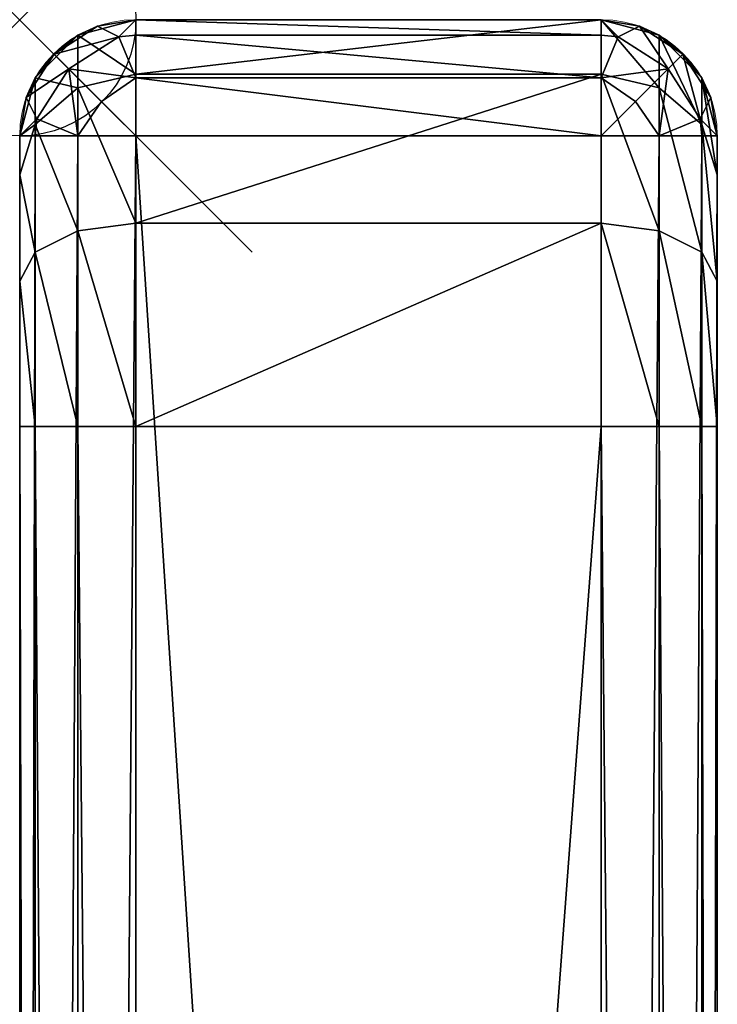
# Model space of a CAD drawing. Extents: x 0 to 84, y -35 to 0.
# Drawn here: x 0 to 3, y -4.2 to 0 of the extents above; entities that cross this region are included whole.
import ezdxf

# ---------------------------------------------------------------- set-up
doc = ezdxf.new("R2010")
doc.units = 0
doc.header["$LTSCALE"] = 2
doc.header["$PDMODE"] = 35
doc.layers.add('AFUCH-3-ARFB', color=5, linetype='Continuous')
doc.layers.add('AFUCH-P', color=2, linetype='Continuous')

msp = doc.modelspace()

# ---------------------------------------------------------------- linework, layer by layer
at = {"layer": 'AFUCH-P', "linetype": 'Continuous', "lineweight": 0}
for p, q in [((2.5, 0), (0.5, 0)), ((0, -0.5), (0, -31.2443)), ((3, -31.2443), (3, -0.5))]:
    msp.add_line(p, q, dxfattribs=at)
for centre, start, end in [((0.5, -0.5), 90, 180), ((2.5, -0.5), 0, 90)]:
    msp.add_arc(centre, 0.5, start, end, dxfattribs=at)
at = {"layer": 'AFUCH-P'}
msp.add_point((0, 0), dxfattribs=at)

# ---------------------------------------------------------------- meshes
at = {"layer": 'AFUCH-3-ARFB'}
mesh = msp.add_polyface(dxfattribs=at)
corners = [(2.5, 0, 22.065), (0.5, 0, 22.065), (0.5, -0.2345, 22.94), (0.5, 0, 3.815), (0.3345, -0.0283, 3.8027), (0.25, -0.067, 3.815), (0.4268, -0.0732, 3.565), (0.067, -0.25, 3.815), (0.0283, -0.3345, 3.8027), (0, -0.5, 3.815), (0.1479, -0.1479, 3.7692), (0.2113, -0.2113, 3.5264), (0.0732, -0.4268, 3.565), (0.5, -0.067, 3.565), (0.5, -0.5, 3.315), (0.3521, -0.3521, 3.3609), (0.5, -0.25, 3.382), (0.25, -0.5, 3.382), (0.067, -0.5, 3.565), (0, -0.5, 22.065), (0.067, -0.25, 22.065), (0.25, -0.067, 22.065), (0.25, -0.2925, 22.9065), (0.067, -0.451, 22.815), (2.5, 0, 3.815), (2.5, -0.067, 3.565), (2.5, -0.5, 3.315)]
mesh.append_faces([[corners[k] for k in face] for face in [(3, 4, 5, 5), (4, 3, 6, 6), (7, 8, 9, 9), (8, 7, 10, 10), (8, 12, 9, 9), (4, 10, 5, 5), (3, 13, 6, 6), (14, 15, 16, 16), (14, 17, 15, 15), (18, 12, 17, 17), (18, 9, 12, 12), (17, 12, 11, 11), (17, 11, 15, 15), (16, 15, 11, 11), (16, 11, 6, 6), (16, 6, 13, 13), (5, 10, 7, 7)]])
mesh.append_faces([[corners[k] for k in face] for face in [(8, 11, 12, 12), (9, 20, 7, 7), (1, 5, 21, 21), (21, 7, 20, 20), (2, 21, 22, 22), (19, 23, 20, 20), (20, 22, 21, 21), (3, 25, 13, 13)]], dxfattribs={"vtx0": -1})
mesh.append_faces([[corners[k] for k in face] for face in [(4, 6, 10, 10), (11, 10, 6, 6), (19, 20, 9, 9), (5, 7, 21, 21), (1, 21, 2, 2), (0, 24, 1, 1)]], dxfattribs={"vtx1": -1})
mesh.append_faces([[corners[k] for k in face] for face in [(0, 1, 2, 2), (8, 10, 11, 11), (1, 3, 5, 5), (20, 23, 22, 22), (24, 3, 1, 1), (26, 14, 16, 16)]], dxfattribs={"vtx3": -1})
mesh = msp.add_polyface(dxfattribs=at)
corners = [(3, -0.6675, 22.69), (2.933, -0.25, 22.065), (2.933, -0.451, 22.815), (2.5, 0, 22.065), (2.75, -0.2925, 22.9065), (2.75, -0.067, 22.065), (2.5, -0.2345, 22.94), (3, -0.5, 3.815), (2.933, -0.25, 3.815), (3, -0.5, 22.065), (2.5, 0, 3.815), (2.75, -0.067, 3.815), (2.6655, -0.0283, 3.8027), (2.8521, -0.1479, 3.7692), (2.7887, -0.2113, 3.5264), (2.5732, -0.0732, 3.565), (2.9717, -0.3345, 3.8027), (2.9268, -0.4268, 3.565), (2.933, -0.5, 3.565), (2.5, -0.5, 3.315), (2.6479, -0.3521, 3.3609), (2.75, -0.5, 3.382), (2.5, -0.25, 3.382), (2.5, -0.067, 3.565), (0.5, -0.2345, 22.94), (0.5, -0.875, 23.5806), (0.5, 0, 3.815), (0.5, -0.25, 3.382), (0.5, -0.067, 3.565)]
mesh.append_faces([[corners[k] for k in face] for face in [(11, 12, 10, 10), (12, 11, 13, 13), (12, 15, 10, 10), (7, 16, 8, 8), (16, 7, 17, 17), (16, 13, 8, 8), (7, 18, 17, 17), (19, 20, 21, 21), (19, 22, 20, 20), (23, 15, 22, 22), (23, 10, 15, 15), (22, 15, 14, 14), (22, 14, 20, 20), (21, 20, 14, 14), (21, 14, 17, 17), (21, 17, 18, 18), (8, 13, 11, 11)]])
mesh.append_faces([[corners[k] for k in face] for face in [(0, 1, 2, 2), (3, 4, 5, 5), (5, 2, 1, 1), (9, 8, 1, 1), (10, 5, 11, 11), (11, 1, 8, 8), (12, 14, 15, 15), (3, 24, 6, 6), (19, 27, 22, 22), (22, 28, 23, 23)]], dxfattribs={"vtx0": -1})
mesh.append_faces([[corners[k] for k in face] for face in [(7, 8, 9, 9), (5, 1, 11, 11), (16, 17, 13, 13), (14, 13, 17, 17), (24, 25, 6, 6), (10, 23, 26, 26), (27, 28, 22, 22)]], dxfattribs={"vtx1": -1})
mesh.append_faces([[corners[k] for k in face] for face in [(3, 6, 4, 4), (5, 4, 2, 2), (10, 3, 5, 5), (12, 13, 14, 14)]], dxfattribs={"vtx3": -1})
mesh = msp.add_polyface(dxfattribs=at)
corners = [(3, -0.5, 22.065), (2.933, -0.25, 22.065), (3, -0.6675, 22.69), (3, -1.75, 23.315), (2.933, -1, 23.3641), (2.933, -1.75, 23.565), (3, -1.125, 23.1476), (2.933, -0.451, 22.815), (2.75, -0.2925, 22.9065), (2.5, -1.75, 23.815), (2.75, -1.75, 23.748), (2.5, -0.875, 23.5806), (2.75, -0.9085, 23.5226), (2.5, -0.2345, 22.94), (0.5, -1.75, 23.815), (0.5, -0.875, 23.5806), (0.25, -0.9085, 23.5226), (0.25, -1.75, 23.748), (0.25, -0.2925, 22.9065), (0.067, -0.451, 22.815), (0, -1.75, 23.315), (0.067, -1.75, 23.565), (0, -1.125, 23.1476), (0.067, -1, 23.3641), (0, -0.6675, 22.69), (0.5, -0.2345, 22.94), (0, -0.5, 22.065), (0, -31.2407, 13.4397), (0, -0.5, 3.815), (0.5, -0.5, 3.315), (0.25, -31.2443, 3.382), (0.25, -0.5, 3.382), (0.067, -31.2443, 3.565), (0.067, -0.5, 3.565), (3, -28.4819, 23.315), (2.933, -0.5, 3.565), (2.75, -31.2443, 3.382), (2.75, -0.5, 3.382)]
mesh.append_faces([[corners[k] for k in face] for face in [(3, 4, 5, 5), (11, 10, 12, 12), (4, 8, 12, 12), (14, 11, 15, 15), (13, 15, 11, 11), (14, 16, 17, 17), (22, 21, 23, 23), (16, 19, 23, 23), (29, 30, 31, 31), (31, 32, 33, 33), (35, 36, 37, 37)]], dxfattribs={"vtx0": -1})
mesh.append_faces([[corners[k] for k in face] for face in [(2, 3, 0, 0)]], dxfattribs={"vtx0": -1, "vtx1": -1})
mesh.append_faces([[corners[k] for k in face] for face in [(27, 26, 28, 28)]], dxfattribs={"vtx0": -1, "vtx3": -1})
mesh.append_faces([[corners[k] for k in face] for face in [(0, 1, 2, 2), (4, 6, 7, 7), (9, 10, 11, 11), (11, 12, 13, 13), (4, 12, 5, 5), (2, 7, 6, 6), (8, 13, 12, 12), (10, 5, 12, 12), (9, 11, 14, 14), (16, 15, 18, 18), (20, 21, 22, 22), (22, 23, 24, 24), (16, 23, 17, 17), (25, 18, 15, 15), (19, 24, 23, 23), (21, 17, 23, 23), (22, 24, 20, 20)]], dxfattribs={"vtx1": -1})
mesh.append_faces([[corners[k] for k in face] for face in [(24, 26, 20, 20), (3, 34, 0, 0)]], dxfattribs={"vtx1": -1, "vtx3": -1})
mesh.append_faces([[corners[k] for k in face] for face in [(3, 6, 4, 4), (4, 7, 8, 8), (14, 15, 16, 16), (16, 18, 19, 19), (26, 24, 19, 19), (2, 6, 3, 3)]], dxfattribs={"vtx3": -1})
mesh = msp.add_polyface(dxfattribs=at)
corners = [(2.5, -28.4819, 23.815), (2.75, -28.4819, 23.748), (2.5, -1.75, 23.815), (2.75, -1.75, 23.748), (3, -28.4819, 23.315), (2.933, -1.75, 23.565), (2.933, -28.4819, 23.565), (3, -1.75, 23.315), (2.5, -29.2691, 23.628), (2.933, -29.2319, 23.3641), (0.5, -28.4819, 23.815), (0.5, -1.75, 23.815), (0, -28.4819, 23.315), (0.067, -28.4819, 23.565), (0, -1.75, 23.315), (0.067, -1.75, 23.565), (0.25, -1.75, 23.748), (0.25, -28.4819, 23.748), (0, -29.0442, 23.1814), (0.25, -29.3234, 23.5226), (0, -31.2407, 13.4397), (0, -0.5, 22.065), (0, -0.5, 3.815), (0, -31.2443, 13.3972), (0, -31.2443, 3.815), (0.067, -0.5, 3.565), (0.067, -31.2443, 3.565), (0.5, -0.5, 3.315), (0.5, -31.2443, 3.315), (0.25, -31.2443, 3.382), (0.25, -0.5, 3.382), (3, -31.2443, 3.815), (3, -0.5, 3.815), (3, -31.2443, 13.3972), (3, -31.2407, 13.4397), (3, -0.5, 22.065), (2.5, -0.5, 3.315), (2.75, -0.5, 3.382), (2.5, -31.2443, 3.315), (2.75, -31.2443, 3.382), (2.933, -31.2443, 3.565), (2.933, -0.5, 3.565)]
mesh.append_faces([[corners[k] for k in face] for face in [(0, 8, 1, 1), (12, 18, 13, 13)]])
mesh.append_faces([[corners[k] for k in face] for face in [(2, 1, 3, 3), (4, 5, 6, 6), (6, 3, 1, 1), (1, 9, 6, 6), (14, 13, 15, 15), (10, 16, 17, 17), (17, 15, 13, 13), (13, 19, 17, 17), (24, 25, 26, 26), (38, 37, 39, 39), (32, 40, 41, 41)]], dxfattribs={"vtx0": -1})
mesh.append_faces([[corners[k] for k in face] for face in [(14, 21, 12, 12)]], dxfattribs={"vtx0": -1, "vtx1": -1})
mesh.append_faces([[corners[k] for k in face] for face in [(20, 12, 21, 21), (20, 22, 23, 23), (33, 32, 34, 34), (34, 35, 4, 4)]], dxfattribs={"vtx0": -1, "vtx1": -1, "vtx3": -1})
mesh.append_faces([[corners[k] for k in face] for face in [(0, 1, 2, 2), (5, 3, 6, 6), (0, 2, 10, 10), (12, 13, 14, 14), (16, 15, 17, 17), (22, 25, 24, 24), (29, 26, 30, 30), (31, 32, 33, 33), (36, 37, 38, 38), (40, 39, 41, 41), (28, 27, 38, 38)]], dxfattribs={"vtx1": -1})
mesh.append_faces([[corners[k] for k in face] for face in [(32, 35, 34, 34)]], dxfattribs={"vtx1": -1, "vtx3": -1})
mesh.append_faces([[corners[k] for k in face] for face in [(4, 7, 5, 5), (2, 11, 10, 10), (10, 11, 16, 16), (22, 24, 23, 23), (27, 28, 29, 29), (32, 31, 40, 40), (27, 36, 38, 38)]], dxfattribs={"vtx3": -1})

doc.saveas('drawing.dxf')
